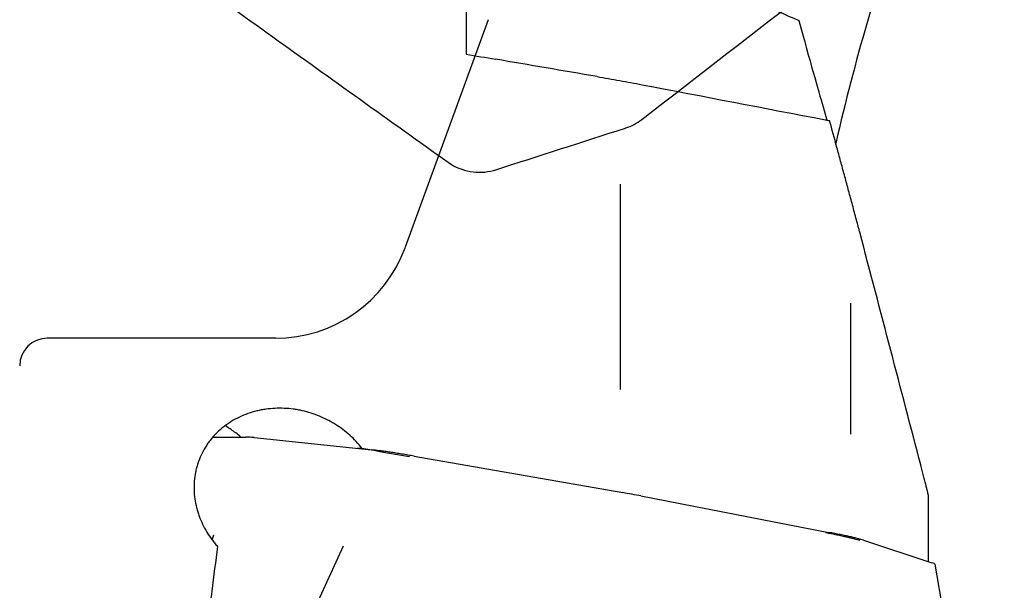
# Model space of a CAD drawing. Units: millimetres. Extents: x 230 to 330, y 231 to 348.
# Drawn here: x 300 to 315, y 294 to 303 of the extents above; entities that cross this region are included whole.
import ezdxf

# ---------------------------------------------------------------- set-up
doc = ezdxf.new("R2010")
doc.units = ezdxf.units.MM
for name, color, linetype in [('1', 4, 'Continuous'), ('CUT', 1, 'Continuous'), ('NOCUT', 7, 'Continuous')]:
    doc.layers.add(name, color=color, linetype=linetype)

msp = doc.modelspace()

# ---------------------------------------------------------------- linework, layer by layer
at = {"layer": '1'}
for p, q in [((311.957, 301.264), (312.012, 301.073)), ((309.021, 300.144), (309.021, 297.178)), ((312.361, 296.531), (312.361, 298.427)), ((303.132, 296.489), (303.602, 296.489)), ((303.722, 296.48), (305.42, 296.304)), ((305.216, 296.326), (305.283, 296.326)), ((306.039, 296.213), (309.057, 295.685)), ((309.321, 295.637), (312.043, 295.11)), ((313.48, 295.651), (313.48, 294.688)), ((303.115, 295.002), (303.141, 295.073)), ((312.54, 294.997), (313.531, 294.671)), ((303.936, 292.575), (305.018, 294.914)), ((313.575, 294.649), (314.58, 288.861))]:
    msp.add_line(p, q, dxfattribs=at)
for centre, major_axis, ratio, start_param, end_param in [((309.527, 304.063), (-2.746, 1.682), 0.121532, 0.047826, 2.500934), ((315.995, 289.056), (-0.296, -18.821), 0.272595, 3.79999, 4.047229), ((310.197, 307.863), (-1.838, 6.849), 0.005742, 2.46542, 2.869341), ((375.135, 288.868), (-141.411, 24.868), 0.008939, 5.203138, 5.214944), ((306.532, 320.509), (-10.905, 40.644), 0.008225, 4.065539, 4.165572)]:
    msp.add_ellipse(centre, major_axis=major_axis, ratio=ratio, start_param=start_param, end_param=end_param, dxfattribs=at)
for points in [[(306.729, 304.781), (306.754, 304.345), (306.788, 303.449), (306.796, 302.508), (306.792, 302.026)], [(306.792, 302.026), (306.934, 302.002), (307.076, 301.978), (307.217, 301.954)], [(309.338, 301.585), (310.222, 301.416), (311.107, 301.246), (311.992, 301.077)], [(311.992, 301.077), (312.012, 301.073), (312.032, 301.069), (312.051, 301.066)], [(303.722, 296.48), (303.695, 296.483), (303.649, 296.487), (303.616, 296.489), (303.602, 296.489)], [(305.283, 296.326), (305.512, 296.287), (305.741, 296.248), (305.971, 296.208)], [(309.321, 295.637), (309.278, 295.645), (309.191, 295.661), (309.102, 295.677), (309.057, 295.685)], [(303.192, 294.908), (303.139, 294.478), (303.083, 294.047), (303.023, 293.614)], [(313.575, 294.649), (313.575, 294.652), (313.568, 294.658), (313.546, 294.666), (313.531, 294.671)]]:
    msp.add_open_spline(points, degree=3, dxfattribs=at)
for points, knots in [([(308.686, 301.703), (308.797, 301.684), (308.906, 301.665), (309.123, 301.625), (309.231, 301.605), (309.338, 301.585)], [0, 0, 0, 0, 0.5, 0.5, 1, 1, 1, 1]), ([(312.488, 299.452), (312.484, 299.469), (312.479, 299.486), (312.47, 299.52), (312.465, 299.537), (312.452, 299.589), (312.442, 299.624), (312.424, 299.694), (312.414, 299.729), (312.395, 299.8), (312.386, 299.835), (312.358, 299.939), (312.339, 300.008), (312.302, 300.144), (312.284, 300.212), (312.248, 300.346), (312.229, 300.413), (312.193, 300.545), (312.175, 300.612), (312.121, 300.809), (312.086, 300.938), (312.051, 301.066)], [0, 0, 0, 0, 0.03125, 0.03125, 0.0625, 0.0625, 0.125, 0.125, 0.1875, 0.1875, 0.25, 0.25, 0.375, 0.375, 0.5, 0.5, 0.625, 0.625, 0.75, 0.75, 1, 1, 1, 1]), ([(305.283, 296.326), (305.256, 296.36), (305.229, 296.392), (305.17, 296.456), (305.139, 296.486), (305.043, 296.572), (304.975, 296.624), (304.883, 296.682), (304.864, 296.693), (304.826, 296.715), (304.807, 296.725), (304.749, 296.755), (304.709, 296.774), (304.589, 296.823), (304.506, 296.85), (304.398, 296.874), (304.377, 296.878), (304.333, 296.886), (304.311, 296.889), (304.245, 296.898), (304.201, 296.902), (304.069, 296.908), (303.981, 296.904), (303.871, 296.888), (303.849, 296.885), (303.805, 296.876), (303.783, 296.871), (303.718, 296.855), (303.675, 296.843), (303.55, 296.798), (303.469, 296.761), (303.374, 296.702), (303.355, 296.689), (303.318, 296.664), (303.3, 296.651), (303.248, 296.61), (303.181, 296.551), (303.122, 296.486), (303.081, 296.434), (303.067, 296.416), (303.042, 296.38), (303.03, 296.361), (302.972, 296.268), (302.935, 296.189), (302.901, 296.085), (302.895, 296.064), (302.884, 296.022), (302.879, 296.001), (302.867, 295.937), (302.861, 295.895), (302.855, 295.831), (302.854, 295.809), (302.853, 295.766), (302.853, 295.744), (302.855, 295.68), (302.859, 295.637), (302.871, 295.552), (302.879, 295.51), (302.895, 295.448), (302.901, 295.428), (302.913, 295.387), (302.92, 295.366), (302.957, 295.265), (302.994, 295.188), (303.06, 295.079), (303.084, 295.043), (303.123, 294.991), (303.136, 294.974), (303.163, 294.94), (303.177, 294.924), (303.192, 294.908)], [0, 0, 0, 0, 0.03125, 0.03125, 0.0625, 0.0625, 0.125, 0.125, 0.140625, 0.140625, 0.15625, 0.15625, 0.1875, 0.1875, 0.25, 0.25, 0.265625, 0.265625, 0.28125, 0.28125, 0.3125, 0.3125, 0.375, 0.375, 0.390625, 0.390625, 0.40625, 0.40625, 0.4375, 0.4375, 0.5, 0.5, 0.515625, 0.515625, 0.53125, 0.53125, 0.5625, 0.59375, 0.59375, 0.609375, 0.609375, 0.625, 0.625, 0.6875, 0.6875, 0.703125, 0.703125, 0.71875, 0.71875, 0.75, 0.75, 0.765625, 0.765625, 0.78125, 0.78125, 0.8125, 0.8125, 0.84375, 0.84375, 0.859375, 0.859375, 0.875, 0.875, 0.9375, 0.9375, 0.96875, 0.96875, 0.984375, 0.984375, 1, 1, 1, 1]), ([(303.531, 296.489), (303.525, 296.495), (303.518, 296.5), (303.488, 296.525), (303.464, 296.543), (303.397, 296.592), (303.354, 296.622), (303.308, 296.651)], [0, 0, 0, 0, 0.094594, 0.094594, 0.436709, 0.436709, 1, 1, 1, 1]), ([(306.039, 296.213), (306.009, 296.218), (305.979, 296.223), (305.919, 296.233), (305.89, 296.238), (305.831, 296.248), (305.803, 296.252), (305.746, 296.261), (305.719, 296.265), (305.665, 296.273), (305.639, 296.277), (305.602, 296.282), (305.59, 296.284), (305.566, 296.287), (305.554, 296.288), (305.497, 296.296), (305.456, 296.301), (305.42, 296.304)], [0, 0, 0, 0, 0.125, 0.125, 0.25, 0.25, 0.375, 0.375, 0.5, 0.5, 0.625, 0.625, 0.6875, 0.6875, 0.75, 0.75, 1, 1, 1, 1]), ([(313.48, 295.651), (313.48, 295.651), (313.48, 295.653), (313.479, 295.657), (313.478, 295.665), (313.475, 295.679), (313.47, 295.697), (313.469, 295.703), (313.465, 295.718), (313.463, 295.726), (313.457, 295.75), (313.453, 295.769), (313.445, 295.8), (313.442, 295.81), (313.437, 295.832), (313.434, 295.844), (313.425, 295.878), (313.419, 295.902), (313.406, 295.952), (313.399, 295.978), (313.385, 296.031), (313.378, 296.058), (313.371, 296.085)], [0, 0, 0, 0, 0.0625, 0.0625, 0.125, 0.25, 0.25, 0.3125, 0.3125, 0.375, 0.375, 0.5, 0.5, 0.5625, 0.5625, 0.625, 0.625, 0.75, 0.75, 0.875, 0.875, 1, 1, 1, 1]), ([(311.992, 295.109), (312.05, 295.098), (312.104, 295.087), (312.168, 295.074), (312.181, 295.071), (312.205, 295.066), (312.218, 295.063), (312.254, 295.055), (312.299, 295.045), (312.339, 295.036), (312.367, 295.029), (312.376, 295.027), (312.394, 295.023), (312.402, 295.02), (312.442, 295.01), (312.468, 295.002), (312.488, 294.996)], [0, 0, 0, 0, 0.25, 0.25, 0.3125, 0.3125, 0.375, 0.375, 0.5, 0.625, 0.625, 0.6875, 0.6875, 0.75, 0.75, 1, 1, 1, 1]), ([(312.54, 294.997), (312.53, 295), (312.518, 295.004), (312.492, 295.011), (312.477, 295.015), (312.445, 295.023), (312.428, 295.028), (312.39, 295.037), (312.37, 295.042), (312.327, 295.052), (312.304, 295.057), (312.269, 295.064), (312.256, 295.067), (312.232, 295.072), (312.219, 295.075), (312.155, 295.088), (312.101, 295.099), (312.043, 295.11)], [0, 0, 0, 0, 0.125, 0.125, 0.25, 0.25, 0.375, 0.375, 0.5, 0.5, 0.625, 0.625, 0.6875, 0.6875, 0.75, 0.75, 1, 1, 1, 1])]:
    msp.add_open_spline(points, degree=3, knots=knots, dxfattribs=at)
at = {"layer": 'CUT'}
for p, q in [((309.333, 301.083), (309.333, 301.083)), ((309.096, 300.958), (309.096, 300.958)), ((309.103, 300.96), (309.103, 300.96)), ((306.537, 300.459), (306.537, 300.459)), ((307.186, 300.345), (307.186, 300.345)), ((307.219, 300.355), (307.219, 300.355))]:
    msp.add_line(p, q, dxfattribs=at)
for centre, radius, start, end in [((-525.064, 1382.169), 1365.638, 307.661446, 307.922897), ((1225.066, 1588.186), 1581.751, 234.273581, 234.386606), ((1002.887, 1277.68), 1199.943, 234.377615, 234.526603), ((308.857, 301.697), 0.778, 288.4235, 307.7259), ((175.964, 712.058), 432.12, 287.68276, 287.94413), ((308.839, 301.753), 0.836, 287.944, 288.4377), ((307.042, 301.183), 0.883, 234.5326, 235.1005), ((306.984, 301.094), 0.776, 234.9172, 285.0872), ((306.964, 301.156), 0.841, 285.2821, 287.6751)]:
    msp.add_arc(centre, radius, start, end, dxfattribs=at)
at = {"layer": 'NOCUT'}
for p, q in [((307.109, 302.525), (305.911, 299.234)), ((304.032, 297.918), (300.73, 297.918))]:
    msp.add_line(p, q, dxfattribs=at)
for centre, radius, start, end in [((304.032, 299.918), 2, 270, 340), ((300.73, 297.518), 0.4, 90, 180)]:
    msp.add_arc(centre, radius, start, end, dxfattribs=at)

doc.saveas('drawing.dxf')
